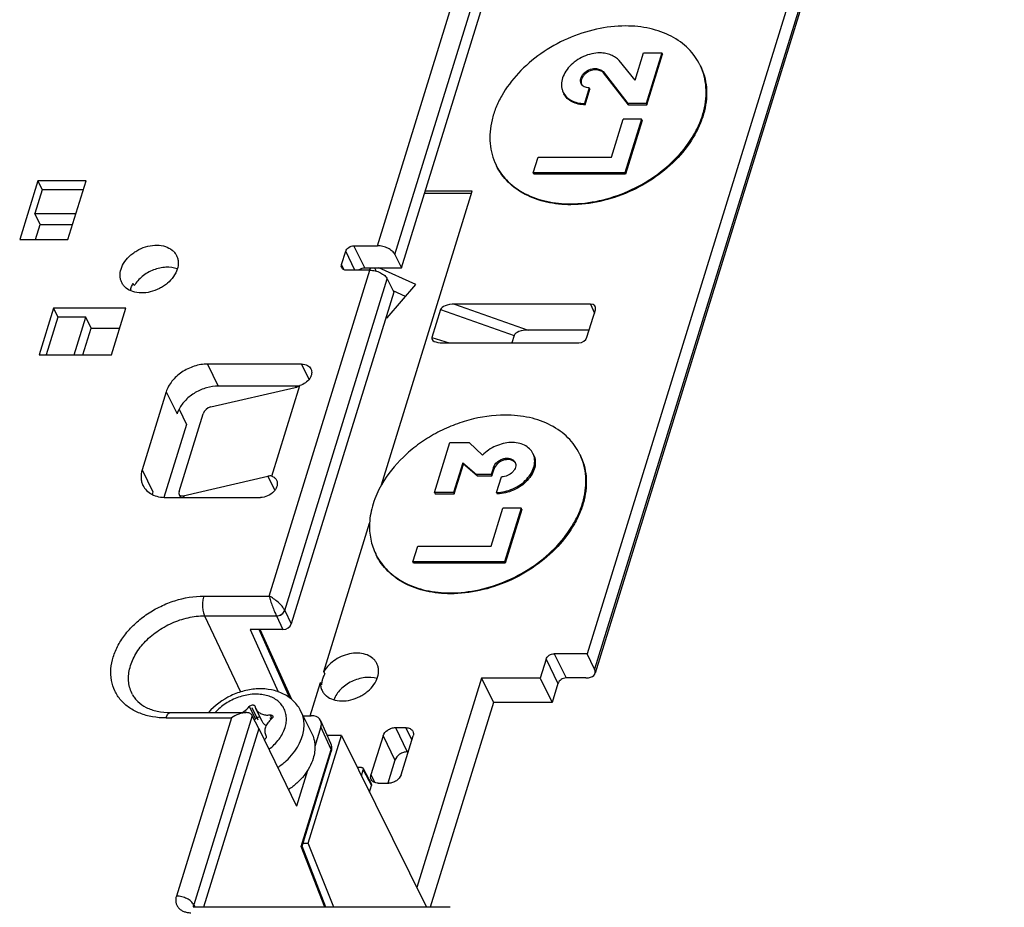
# Model space of a CAD drawing. Units: millimetres. Extents: x -77 to 713, y 0 to 1793.
# Drawn here: x 350 to 364, y 134 to 147 of the extents above; entities that cross this region are included whole.
import ezdxf

# ---------------------------------------------------------------- set-up
doc = ezdxf.new("R2010")
doc.units = ezdxf.units.MM
doc.header["$LTSCALE"] = 23.1
doc.layers.add('INTF_1', color=7, linetype='CONTINUOUS')

msp = doc.modelspace()

# ---------------------------------------------------------------- linework, layer by layer
at = {"layer": 'INTF_1', "color": 9, "linetype": 'CONTINUOUS'}
for p, q in [((355.4357, 143.6109), (361.2033, 162.2749)), ((355.6809, 143.4865), (361.4727, 162.2289)), ((364.258, 156.2936), (358.4945, 137.6424)), ((355.1185, 143.2662), (354.9878, 143.5325)), ((355.2567, 143.2998), (355.1041, 143.6109)), ((353.9098, 138.6732), (355.3291, 143.2662)), ((354.9654, 143.2718), (354.9297, 143.3445)), ((354.1308, 138.4705), (355.5744, 143.1419)), ((356.3227, 142.7117), (357.3609, 142.3472)), ((356.5217, 142.7866), (357.5599, 142.4221)), ((358.438, 142.7866), (358.4909, 142.6598)), ((356.2006, 142.3164), (356.4473, 142.2415)), ((353.0411, 141.9423), (353.1937, 141.6313)), ((354.4725, 141.7282), (354.3674, 141.9423)), ((352.4595, 141.5507), (352.6122, 141.2396)), ((357.068, 140.4843), (357.0772, 140.4656)), ((352.1206, 140.454), (352.2733, 140.1429)), ((353.8901, 140.3617), (353.9884, 140.1615)), ((352.6991, 140.0859), (352.7107, 140.0624)), ((352.9887, 138.6732), (353.9098, 138.6732)), ((354.1308, 138.4705), (354.2212, 138.2796)), ((353.0003, 138.3944), (354.0134, 138.3944)), ((353.0003, 138.3944), (353.5084, 137.3213)), ((354.014, 138.3933), (354.1049, 138.2013)), ((354.2006, 137.2365), (353.7682, 138.2013)), ((357.9259, 137.8611), (358.0937, 137.5192)), ((357.8096, 137.7827), (357.9774, 137.4408)), ((353.6305, 137.1163), (353.7159, 136.9423)), ((352.4579, 136.9553), (353.3789, 136.9553)), ((353.3789, 136.9553), (352.6035, 134.4459)), ((353.6726, 136.9876), (352.8487, 134.3216)), ((353.923, 136.9989), (353.9489, 136.9461)), ((354.782, 136.5114), (354.6391, 136.8301)), ((355.6881, 136.8192), (355.8559, 136.4773)), ((355.9203, 136.6465), (355.8355, 136.8192)), ((355.5137, 136.7017), (355.6814, 136.3598)), ((354.3601, 135.1461), (354.782, 136.5114)), ((355.2364, 136.2234), (355.3535, 136.0046)), ((355.3442, 136.1534), (355.3978, 136.0442)), ((354.6936, 134.2866), (354.3601, 135.1461)), ((352.8487, 134.3216), (352.8658, 134.2866))]:
    msp.add_line(p, q, dxfattribs=at)
at = {"layer": 'INTF_1', "color": 7, "linetype": 'CONTINUOUS'}
for p, q in [((355.7725, 143.2998), (361.4916, 161.8068)), ((364.1096, 156.3701), (358.3901, 137.8611)), ((364.2643, 156.2356), (358.5009, 137.5844)), ((359.065, 145.9447), (359.1836, 146.3285)), ((359.1836, 146.3285), (359.4415, 146.3285)), ((359.4415, 146.3285), (359.2212, 145.6157)), ((359.2304, 145.597), (359.4506, 146.3099)), ((359.4415, 146.3285), (359.4506, 146.3099)), ((359.065, 145.9447), (358.8402, 146.2189)), ((358.5033, 146.1092), (358.5125, 146.0905)), ((358.6123, 146.0653), (358.9633, 145.6157)), ((358.6214, 146.0467), (358.6123, 146.0653)), ((358.9725, 145.597), (358.6214, 146.0467)), ((358.0525, 145.7717), (358.0616, 145.753)), ((358.4186, 145.835), (358.3508, 145.6157)), ((358.36, 145.597), (358.4277, 145.8164)), ((358.4186, 145.835), (358.4277, 145.8164)), ((358.36, 145.597), (358.3508, 145.6157)), ((359.2212, 145.6157), (358.9633, 145.6157)), ((358.9633, 145.6157), (358.9725, 145.597)), ((359.2212, 145.6157), (359.2304, 145.597)), ((358.9725, 145.597), (359.2304, 145.597)), ((358.7295, 144.859), (358.8955, 145.3964)), ((359.1534, 145.3964), (358.8955, 145.3964)), ((359.1534, 145.3964), (358.9196, 144.6397)), ((359.1626, 145.3777), (358.9288, 144.621)), ((359.1626, 145.3777), (359.1534, 145.3964)), ((357.6301, 144.6397), (357.6979, 144.859)), ((357.6979, 144.859), (358.7295, 144.859)), ((350.6522, 144.524), (350.3965, 143.6964)), ((351.3306, 144.524), (350.6522, 144.524)), ((350.6522, 144.524), (350.7134, 144.3994)), ((351.0749, 143.6964), (351.3306, 144.524)), ((358.9196, 144.6397), (357.6301, 144.6397)), ((357.6393, 144.621), (357.6301, 144.6397)), ((358.9288, 144.621), (357.6393, 144.621)), ((358.9288, 144.621), (358.9196, 144.6397)), ((350.7134, 144.3994), (350.6098, 144.0643)), ((351.2921, 144.3994), (350.7134, 144.3994)), ((355.4931, 140.2421), (356.7713, 144.3783)), ((356.7713, 144.3783), (356.1058, 144.3783)), ((356.7617, 144.3473), (356.0962, 144.3473)), ((350.6098, 144.0643), (351.1885, 144.0643)), ((350.6861, 143.9088), (350.6098, 144.0643)), ((350.6204, 143.6964), (350.6861, 143.9088)), ((350.6861, 143.9088), (351.1405, 143.9088)), ((350.3965, 143.6964), (351.0749, 143.6964)), ((354.9297, 143.3445), (354.9878, 143.5325)), ((355.1041, 143.6109), (355.4357, 143.6109)), ((355.6809, 143.4865), (355.7725, 143.2998)), ((355.3291, 143.2662), (354.9976, 143.2662)), ((355.2567, 143.2998), (355.7725, 143.2998)), ((355.3431, 143.2998), (355.3143, 143.2662)), ((355.3927, 143.2998), (355.4159, 143.2536)), ((355.9769, 143.064), (355.4552, 143.2998)), ((355.5744, 143.1419), (355.666, 142.9551)), ((352.0105, 143.0481), (351.9953, 143.0792)), ((355.5736, 142.5936), (355.9769, 143.064)), ((355.666, 142.9551), (354.2212, 138.2796)), ((355.8327, 142.8959), (355.6559, 142.9758)), ((350.8716, 142.7302), (350.6691, 142.0749)), ((351.8908, 142.7302), (350.8716, 142.7302)), ((350.8716, 142.7302), (350.9328, 142.6056)), ((351.6883, 142.0749), (351.8908, 142.7302)), ((356.3227, 142.7117), (356.2006, 142.3164)), ((358.438, 142.7866), (356.5217, 142.7866)), ((358.3858, 142.3198), (358.5058, 142.7082)), ((350.9328, 142.6056), (350.7688, 142.0749)), ((351.3268, 142.6056), (350.9328, 142.6056)), ((351.1628, 142.0749), (351.3268, 142.6056)), ((351.4031, 142.4502), (351.3268, 142.6056)), ((355.5567, 142.6013), (355.5736, 142.5936)), ((351.2872, 142.0749), (351.4031, 142.4502)), ((351.4031, 142.4502), (351.8009, 142.4502)), ((351.8009, 142.4502), (351.8029, 142.446)), ((357.3609, 142.3472), (357.3283, 142.2415)), ((358.4174, 142.4221), (357.5599, 142.4221)), ((356.3533, 142.2415), (358.2696, 142.2415)), ((350.6691, 142.0749), (351.6883, 142.0749)), ((354.3674, 141.9423), (353.0411, 141.9423)), ((353.0865, 141.3393), (354.2774, 141.615)), ((354.3239, 141.6313), (353.1937, 141.6313)), ((353.9473, 140.3648), (354.3413, 141.6399)), ((352.4595, 141.5507), (352.1206, 140.454)), ((352.6406, 140.1451), (352.9795, 141.2418)), ((352.6408, 141.3087), (352.7454, 141.0917)), ((352.7454, 141.0917), (352.4277, 140.0635)), ((356.2375, 140.1333), (356.4543, 140.8352)), ((356.4543, 140.8352), (356.7251, 140.8352)), ((356.9159, 140.6597), (356.7251, 140.8352)), ((357.6253, 140.6834), (357.6344, 140.6648)), ((356.637, 140.5501), (356.5082, 140.1333)), ((356.5174, 140.1147), (356.6462, 140.5314)), ((356.637, 140.5501), (356.8312, 140.3856)), ((356.637, 140.5501), (356.6462, 140.5314)), ((356.8403, 140.3669), (356.6462, 140.5314)), ((357.068, 140.4843), (357.0375, 140.3856)), ((352.6991, 140.0859), (353.8901, 140.3617)), ((357.0375, 140.3856), (356.8312, 140.3856)), ((356.8312, 140.3856), (356.8403, 140.3669)), ((356.8403, 140.3669), (357.0467, 140.3669)), ((357.0375, 140.3856), (357.0467, 140.3669)), ((357.0467, 140.3669), (357.0772, 140.4656)), ((357.1143, 140.1333), (357.1821, 140.3527)), ((352.6413, 140.1044), (352.662, 140.0624)), ((356.5082, 140.1333), (356.2375, 140.1333)), ((356.2375, 140.1333), (356.2466, 140.1147)), ((356.2466, 140.1147), (356.5174, 140.1147)), ((356.5082, 140.1333), (356.5174, 140.1147)), ((357.1143, 140.1333), (357.1235, 140.1147)), ((352.4601, 140.0624), (353.7864, 140.0624)), ((357.0352, 139.3766), (357.2013, 139.914)), ((357.4592, 139.914), (357.2013, 139.914)), ((357.4592, 139.914), (357.2253, 139.1573)), ((357.4683, 139.8954), (357.2345, 139.1387)), ((357.4683, 139.8954), (357.4592, 139.914)), ((354.6794, 137.6089), (355.3257, 139.7003)), ((355.9358, 139.1573), (356.0036, 139.3766)), ((356.0036, 139.3766), (357.0352, 139.3766)), ((357.2253, 139.1573), (355.9358, 139.1573)), ((355.945, 139.1387), (355.9358, 139.1573)), ((357.2345, 139.1387), (355.945, 139.1387)), ((357.2345, 139.1387), (357.2253, 139.1573)), ((354.1049, 138.2013), (353.6443, 138.2013)), ((353.6443, 138.2013), (354.038, 137.323)), ((354.2272, 137.216), (353.7856, 138.2013)), ((358.3901, 137.8611), (357.9259, 137.8611)), ((358.4945, 137.6424), (358.3901, 137.8611)), ((357.8096, 137.7827), (357.7273, 137.5164)), ((354.6947, 137.5779), (354.6794, 137.6089)), ((354.4871, 136.9868), (354.6319, 137.4552)), ((354.6471, 137.4241), (354.6319, 137.4552)), ((356.9021, 137.5164), (355.99, 134.5649)), ((357.7273, 137.5164), (356.9021, 137.5164)), ((356.9021, 137.5164), (357.0699, 137.1745)), ((357.7273, 137.5164), (357.8951, 137.1745)), ((357.9774, 137.4408), (357.8951, 137.1745)), ((358.3708, 137.5192), (358.0937, 137.5192)), ((357.0699, 137.1745), (356.1775, 134.2866)), ((357.8951, 137.1745), (357.0699, 137.1745)), ((352.5189, 137.0309), (353.5842, 137.0309)), ((353.7106, 137.1229), (353.7128, 137.1163)), ((353.8095, 136.9083), (353.724, 137.0824)), ((354.3585, 137.0487), (354.5116, 136.7367)), ((353.7655, 136.805), (353.6726, 136.9876)), ((354.3889, 136.9868), (354.5034, 136.9868)), ((354.7791, 136.5958), (354.636, 136.9149)), ((353.7655, 136.805), (352.9873, 134.2866)), ((353.7655, 136.805), (354.2932, 135.7107)), ((354.6391, 136.8301), (354.554, 136.5545)), ((355.6881, 136.8192), (355.8355, 136.8192)), ((353.862, 136.7093), (353.8671, 136.6998)), ((353.868, 136.6971), (353.8668, 136.6997)), ((354.4585, 135.1885), (354.9281, 136.7082)), ((354.9281, 136.7082), (354.7287, 136.7082)), ((354.9281, 136.7082), (356.128, 134.2866)), ((355.5137, 136.7017), (355.3442, 136.1534)), ((355.7679, 136.1534), (355.9374, 136.7017)), ((354.3732, 135.1507), (354.7849, 136.483)), ((355.8559, 136.4773), (355.868, 136.4773)), ((355.6814, 136.3598), (355.5813, 136.0359)), ((354.4488, 136.2141), (354.2932, 135.7107)), ((355.2092, 136.2548), (355.1527, 136.2548)), ((355.2102, 136.1388), (355.2364, 136.2234)), ((355.2351, 136.2417), (355.3522, 136.0228)), ((355.324, 135.9091), (355.3535, 136.0046)), ((355.4461, 136.0359), (355.5934, 136.0359)), ((354.7087, 134.2866), (354.3733, 135.1507)), ((354.3849, 135.1885), (354.4585, 135.1885)), ((354.8189, 134.2866), (354.4585, 135.1885)), ((356.4603, 134.2866), (352.8682, 134.2866))]:
    msp.add_line(p, q, dxfattribs=at)
at = {"layer": 'INTF_1', "color": 7, "linetype": 'CONTINUOUS', "true_color": 0xffa9ff}
for p, q in [((353.6671, 137.1015), (353.7525, 136.9275)), ((353.9184, 136.9637), (353.9339, 136.9323))]:
    msp.add_line(p, q, dxfattribs=at)
at = {"layer": 'INTF_1', "color": 7, "linetype": 'CONTINUOUS'}
msp.add_lwpolyline([(354.7849, 136.483), (354.7871, 136.4909), (354.7898, 136.5029), (354.7915, 136.5149), (354.7924, 136.5269), (354.7924, 136.5387), (354.7915, 136.5503), (354.7897, 136.5618), (354.7872, 136.573), (354.7838, 136.5839), (354.7796, 136.5945), (354.7791, 136.5958)], dxfattribs=at)
for centre, radius, start, end in [((359.2307, 145.7926), 0.8324, 25.19034, 26.13892), ((358.3965, 145.9172), 0.0931, 193.468, 199.57203), ((357.8528, 145.1165), 0.8328, 206.13898, 207.08858), ((352.262, 142.9085), 0.3153, 162.78896, 167.26331), ((357.5361, 140.3094), 0.8324, 25.19034, 26.13892), ((357.3025, 140.5), 0.0895, 33.07822, 39.25791), ((352.624, 140.0344), 0.3671, 162.80387, 168.86753), ((356.1583, 139.6332), 0.8328, 206.13898, 207.08858), ((353.4946, 137.1207), 0.2842, 317.25811, 321.1179), ((353.8442, 136.6886), 0.0255, 19.68987, 26.11036)]:
    msp.add_arc(centre, radius, start, end, dxfattribs=at)
at = {"layer": 'INTF_1', "color": 9, "linetype": 'CONTINUOUS'}
for centre, radius, start, end in [((354.0234, 138.4187), 0.1192, 25.73878, 26.91537), ((353.9595, 138.3675), 0.0603, 25.34171, 26.51278), ((354.6844, 136.5534), 0.1037, 22.95954, 24.14236), ((354.6843, 136.5534), 0.1038, 21.25587, 22.95924)]:
    msp.add_arc(centre, radius, start, end, dxfattribs=at)
at = {"layer": 'INTF_1', "color": 7, "linetype": 'CONTINUOUS'}
for centre, major_axis, ratio, start_param, end_param in [((356.5058, 142.7081), (0.1847, 0.0082), 0.422411, 1.4658701, 2.9913266), ((358.4137, 142.7081), (0.0898, 0.0443), 0.7211997, 5.6840302, 7.2539131), ((356.3859, 142.3199), (0.1868, 0.0165), 0.4106414, 2.9754741, 4.5009306), ((357.5441, 142.3437), (0.1847, 0.0082), 0.422411, 1.4658701, 2.9913266), ((358.2937, 142.3199), (0.0897, 0.0442), 0.7224278, -2.1688955, -0.5990126), ((354.3259, 141.7717), (0.154, 0.1349), 0.5742354, -2.321593, -1.9472617), ((353.0622, 141.2609), (0.077, 0.0674), 0.5742354, 0.8199996, 2.3907959), ((353.8417, 140.205), (0.154, 0.1349), 0.5742354, 0.4456692, 0.8199996), ((352.7234, 140.1643), (0.077, 0.0674), 0.5742354, 8.6739812, 10.2447776), ((354.1291, 138.2796), (0.0898, 0.0441), 0.7215322, -2.1683059, -0.5975096), ((358.3098, 137.6435), (0.1911, -0.059), 0.5725407, 5.2073212, 6.7693909), ((353.4884, 136.9876), (0.1917, -0.0572), 0.5599093, 0.4893883, 0.5068416), ((354.4549, 136.8301), (0.1796, 0.0882), 0.7212875, -0.59731, 0.9731818), ((355.1995, 136.2234), (0.0359, 0.0176), 0.7212875, -0.5973099, 0.9731819), ((355.3167, 136.0046), (0.0359, 0.0176), 0.7212875, -0.5973099, 0.0252558)]:
    msp.add_ellipse(centre, major_axis=major_axis, ratio=ratio, start_param=start_param, end_param=end_param, dxfattribs=at)
for points, knots in [([(358.9289, 146.7078), (358.7918, 146.7078), (358.5112, 146.6747), (358.1066, 146.5405), (357.7325, 146.3297), (357.4152, 146.0569), (357.2122, 145.7875), (357.1008, 145.5591), (357.0451, 145.3888), (357.0168, 145.2195), (357.0166, 145.054), (357.0447, 144.8957), (357.0822, 144.7965), (357.1052, 144.7496)], [0, 0, 0, 0, 0.1325542, 0.2706994, 0.409836, 0.5451748, 0.6726726, 0.7327908, 0.7902854, 0.8452985, 0.898185, 0.9495078, 1, 1, 1, 1]), ([(359.9779, 146.1594), (359.9573, 146.2014), (359.9084, 146.2828), (359.8149, 146.3919), (359.7026, 146.4869), (359.5268, 146.5948), (359.2668, 146.6858), (359.0441, 146.7078), (358.9289, 146.7078)], [0, 0, 0, 0, 0.1129011, 0.2273079, 0.3445823, 0.4658283, 0.7224609, 1, 1, 1, 1]), ([(358.5711, 146.3285), (358.4919, 146.3285), (358.3707, 146.2999), (358.2309, 146.221), (358.1406, 146.1434), (358.0728, 146.0533), (358.0322, 145.9566), (358.0244, 145.8741), (358.0353, 145.8132), (358.0459, 145.785), (358.0525, 145.7717)], [0, 0, 0, 0, 0.2698219, 0.4092487, 0.5448698, 0.672634, 0.7902121, 0.8979729, 0.9494027, 1, 1, 1, 1]), ([(358.8402, 146.2189), (358.8248, 146.2357), (358.7888, 146.2664), (358.7244, 146.3002), (358.6505, 146.3218), (358.5981, 146.3276), (358.5711, 146.3285)], [0, 0, 0, 0, 0.2296595, 0.4714273, 0.7280342, 1, 1, 1, 1]), ([(358.1543, 144.2012), (358.2906, 144.2012), (358.5695, 144.2339), (358.9721, 144.3667), (359.3448, 144.5754), (359.6617, 144.8457), (359.8653, 145.1129), (359.9781, 145.3397), (360.0352, 145.509), (360.0652, 145.6775), (360.0675, 145.8425), (360.0418, 146.0006), (360.006, 146.0999), (359.9839, 146.1469)], [0, 0, 0, 0, 0.1323921, 0.2703619, 0.4093696, 0.5446794, 0.6722726, 0.7324768, 0.7900726, 0.8451874, 0.8981572, 0.9495237, 1, 1, 1, 1]), ([(359.984, 146.1469), (360.007, 146.1001), (360.0446, 146.0009), (360.0727, 145.8426), (360.0725, 145.6771), (360.0442, 145.5077), (359.9884, 145.3375), (359.877, 145.1091), (359.6741, 144.8396), (359.3568, 144.5669), (358.9826, 144.3561), (358.578, 144.2219), (358.2974, 144.1887), (358.1604, 144.1887)], [0, 0, 0, 0, 0.0504923, 0.1018151, 0.1547016, 0.2097147, 0.2672094, 0.3273275, 0.4548252, 0.5901639, 0.7293005, 0.8674457, 1, 1, 1, 1]), ([(358.3037, 145.895), (358.2987, 145.9053), (358.2923, 145.9288), (358.296, 145.9661), (358.3115, 146.0034), (358.3471, 146.0506), (358.4112, 146.0947), (358.4729, 146.1092), (358.5033, 146.1092)], [0, 0, 0, 0, 0.1017787, 0.2097394, 0.3275385, 0.4555444, 0.7297167, 1, 1, 1, 1]), ([(358.5125, 146.0905), (358.4843, 146.0906), (358.4271, 146.0781), (358.366, 146.0395), (358.3293, 145.9977), (358.3108, 145.964), (358.3021, 145.9292), (358.3035, 145.9061), (358.306, 145.8955)], [0, 0, 0, 0, 0.2655638, 0.5372488, 0.6661973, 0.786376, 0.8970651, 1, 1, 1, 1]), ([(358.5033, 146.1092), (358.5242, 146.1078), (358.5638, 146.0998), (358.5987, 146.0784), (358.6123, 146.0653)], [0, 0, 0, 0, 0.52599, 1, 1, 1, 1]), ([(358.6214, 146.0467), (358.6079, 146.0598), (358.573, 146.0812), (358.5333, 146.0892), (358.5125, 146.0905)], [0, 0, 0, 0, 0.47401, 1, 1, 1, 1]), ([(358.4186, 145.835), (358.406, 145.835), (358.3816, 145.8374), (358.3481, 145.8491), (358.3209, 145.8683), (358.3083, 145.8858), (358.3037, 145.895)], [0, 0, 0, 0, 0.2779805, 0.5349881, 0.7731673, 1, 1, 1, 1]), ([(358.0525, 145.7717), (358.0643, 145.7477), (358.0972, 145.7023), (358.1677, 145.6524), (358.2547, 145.622), (358.318, 145.6157), (358.3508, 145.6157)], [0, 0, 0, 0, 0.226854, 0.4650435, 0.7220498, 1, 1, 1, 1]), ([(358.36, 145.597), (358.3272, 145.597), (358.2638, 145.6033), (358.1769, 145.6337), (358.1064, 145.6837), (358.0734, 145.729), (358.0616, 145.753)], [0, 0, 0, 0, 0.2779494, 0.5349553, 0.7731453, 1, 1, 1, 1]), ([(358.1604, 144.1887), (358.0451, 144.1887), (357.8225, 144.2107), (357.5625, 144.3017), (357.3867, 144.4096), (357.2743, 144.5046), (357.1808, 144.6138), (357.132, 144.6951), (357.1113, 144.7372)], [0, 0, 0, 0, 0.2775389, 0.5341716, 0.6554177, 0.7726921, 0.8870989, 1, 1, 1, 1]), ([(357.1114, 144.7373), (357.1325, 144.696), (357.182, 144.6164), (357.2759, 144.5097), (357.3881, 144.4168), (357.5628, 144.3115), (357.8202, 144.2227), (358.0404, 144.2012), (358.1543, 144.2012)], [0, 0, 0, 0, 0.1128345, 0.2272774, 0.3446395, 0.4659766, 0.7226767, 1, 1, 1, 1]), ([(351.8234, 143.2819), (351.8349, 143.3193), (351.8733, 143.3936), (351.9454, 143.4707), (352.0159, 143.5236), (352.0941, 143.5691), (352.1992, 143.6084), (352.3276, 143.6242), (352.4467, 143.607), (352.531, 143.5637), (352.5801, 143.5144), (352.5982, 143.4861), (352.6054, 143.4713)], [0, 0, 0, 0, 0.120885, 0.2529841, 0.3220667, 0.3920884, 0.5313656, 0.6645841, 0.7869655, 0.8972904, 0.9492145, 1, 1, 1, 1]), ([(354.9878, 143.5325), (354.9947, 143.5551), (355.0215, 143.5851), (355.0659, 143.6064), (355.0916, 143.6109), (355.1041, 143.6109)], [0, 0, 0, 0, 0.4803696, 0.7451077, 1, 1, 1, 1]), ([(355.6809, 143.4865), (355.672, 143.5046), (355.6426, 143.5393), (355.5833, 143.5778), (355.5122, 143.6039), (355.4609, 143.6109), (355.4357, 143.6109)], [0, 0, 0, 0, 0.2114538, 0.4633498, 0.7352953, 1, 1, 1, 1]), ([(352.6054, 143.4713), (352.6123, 143.4574), (352.6231, 143.4278), (352.6327, 143.3636), (352.6253, 143.3137), (352.6155, 143.2819)], [0, 0, 0, 0, 0.2395658, 0.4838887, 1, 1, 1, 1]), ([(351.8334, 143.0924), (351.8266, 143.1063), (351.8157, 143.1359), (351.8062, 143.2001), (351.8135, 143.25), (351.8234, 143.2819)], [0, 0, 0, 0, 0.2395658, 0.4838887, 1, 1, 1, 1]), ([(352.6155, 143.2819), (352.6039, 143.2444), (352.5655, 143.1701), (352.4934, 143.093), (352.4229, 143.0401), (352.3447, 142.9946), (352.2396, 142.9553), (352.1112, 142.9395), (351.9921, 142.9567), (351.9079, 143), (351.8587, 143.0493), (351.8407, 143.0776), (351.8334, 143.0924)], [0, 0, 0, 0, 0.120885, 0.2529841, 0.3220667, 0.3920884, 0.5313656, 0.6645841, 0.7869655, 0.8972904, 0.9492145, 1, 1, 1, 1]), ([(352.6161, 143.2834), (352.5659, 143.3025), (352.4806, 143.3131), (352.3679, 143.2981), (352.2808, 143.2718), (352.1979, 143.2319), (352.1, 143.1646), (352.0395, 143.0976), (352.0105, 143.0481)], [0, 0, 0, 0, 0.2314248, 0.3580733, 0.4890405, 0.6216096, 0.7528701, 1, 1, 1, 1]), ([(354.932, 143.3005), (354.9288, 143.307), (354.9251, 143.322), (354.9274, 143.3371), (354.9297, 143.3445)], [0, 0, 0, 0, 0.4826061, 1, 1, 1, 1]), ([(354.9976, 143.2662), (354.9904, 143.2662), (354.9764, 143.2676), (354.9573, 143.2742), (354.9418, 143.2852), (354.9346, 143.2952), (354.932, 143.3005)], [0, 0, 0, 0, 0.2779459, 0.5349542, 0.7731448, 1, 1, 1, 1]), ([(355.1708, 143.2662), (355.1767, 143.2714), (355.2018, 143.2899), (355.2335, 143.2998), (355.2567, 143.2998)], [0, 0, 0, 0, 0.2534707, 1, 1, 1, 1]), ([(355.3291, 143.2662), (355.3544, 143.2662), (355.4057, 143.2593), (355.4768, 143.2332), (355.5361, 143.1946), (355.5655, 143.16), (355.5744, 143.1419)], [0, 0, 0, 0, 0.2647047, 0.5366502, 0.7885462, 1, 1, 1, 1]), ([(351.9608, 143.0018), (351.9628, 143.0084), (351.972, 143.0351), (351.9844, 143.0607), (351.9953, 143.0792)], [0, 0, 0, 0, 0.2431252, 1, 1, 1, 1]), ([(353.0411, 141.9423), (352.9785, 141.9423), (352.8504, 141.9204), (352.7048, 141.8499), (352.6036, 141.7708), (352.5211, 141.6835), (352.4763, 141.605), (352.4595, 141.5507)], [0, 0, 0, 0, 0.2530028, 0.5157784, 0.6452556, 0.770278, 1, 1, 1, 1]), ([(354.4985, 141.8738), (354.5033, 141.8641), (354.5099, 141.8425), (354.5098, 141.8079), (354.5, 141.7725), (354.4744, 141.7252), (354.4226, 141.6744), (354.3697, 141.6485), (354.3413, 141.6399)], [0, 0, 0, 0, 0.1029724, 0.2103691, 0.3253101, 0.4490185, 0.7179699, 1, 1, 1, 1]), ([(354.3674, 141.9423), (354.3818, 141.9423), (354.4097, 141.9396), (354.4479, 141.9262), (354.4789, 141.9043), (354.4934, 141.8843), (354.4985, 141.8738)], [0, 0, 0, 0, 0.2779461, 0.5349542, 0.7731448, 1, 1, 1, 1]), ([(353.1937, 141.6313), (353.1384, 141.6313), (353.0249, 141.614), (352.8673, 141.5466), (352.7327, 141.4444), (352.6652, 141.3556), (352.6408, 141.3087)], [0, 0, 0, 0, 0.2487126, 0.5077836, 0.7626233, 1, 1, 1, 1]), ([(352.6408, 141.3087), (352.6378, 141.3031), (352.6268, 141.2807), (352.6177, 141.2573), (352.6122, 141.2396)], [0, 0, 0, 0, 0.255606, 1, 1, 1, 1]), ([(357.2343, 141.2245), (357.0624, 141.2245), (356.7998, 141.1858), (356.467, 141.0715), (356.2244, 140.9537), (355.9993, 140.8081), (355.7363, 140.5872), (355.574, 140.3864), (355.492, 140.2423)], [0, 0, 0, 0, 0.2475658, 0.3763275, 0.5060297, 0.6349047, 0.7612467, 1, 1, 1, 1]), ([(358.2834, 140.6761), (358.2627, 140.7182), (358.2139, 140.7995), (358.1204, 140.9086), (358.008, 141.0036), (357.8322, 141.1116), (357.5722, 141.2025), (357.3496, 141.2245), (357.2343, 141.2245)], [0, 0, 0, 0, 0.1129011, 0.2273079, 0.3445823, 0.4658283, 0.7224609, 1, 1, 1, 1]), ([(357.6253, 140.6834), (357.6131, 140.7081), (357.5788, 140.7547), (357.5049, 140.8049), (357.4139, 140.8339), (357.3117, 140.8408), (357.2042, 140.8256), (357.0635, 140.7775), (356.9679, 140.7129), (356.9159, 140.6597)], [0, 0, 0, 0, 0.1018476, 0.2091683, 0.3254432, 0.4514443, 0.5855908, 0.7246743, 1, 1, 1, 1]), ([(356.4597, 138.7179), (356.596, 138.7179), (356.875, 138.7506), (357.2776, 138.8834), (357.6503, 139.0922), (357.9671, 139.3624), (358.1707, 139.6296), (358.2835, 139.8564), (358.3406, 140.0257), (358.3707, 140.1943), (358.3729, 140.3592), (358.3472, 140.5173), (358.3115, 140.6166), (358.2894, 140.6637)], [0, 0, 0, 0, 0.1323921, 0.2703619, 0.4093696, 0.5446794, 0.6722726, 0.7324768, 0.7900726, 0.8451874, 0.8981572, 0.9495237, 1, 1, 1, 1]), ([(358.2895, 140.6636), (358.3125, 140.6168), (358.35, 140.5176), (358.3781, 140.3593), (358.3779, 140.1938), (358.3496, 140.0244), (358.2939, 139.8542), (358.1824, 139.6258), (357.9795, 139.3563), (357.6622, 139.0836), (357.2881, 138.8728), (356.8834, 138.7386), (356.6029, 138.7055), (356.4658, 138.7055)], [0, 0, 0, 0, 0.0504923, 0.1018151, 0.1547016, 0.2097147, 0.2672094, 0.3273275, 0.4548252, 0.5901639, 0.7293005, 0.8674457, 1, 1, 1, 1]), ([(357.1143, 140.1333), (357.1924, 140.1336), (357.312, 140.1621), (357.4497, 140.2401), (357.5387, 140.3167), (357.6055, 140.4056), (357.6453, 140.501), (357.6529, 140.5824), (357.6422, 140.6425), (357.6317, 140.6703), (357.6253, 140.6834)], [0, 0, 0, 0, 0.2699592, 0.4093799, 0.5449653, 0.6726839, 0.7902266, 0.8979723, 0.9494011, 1, 1, 1, 1]), ([(357.6344, 140.6648), (357.6409, 140.6516), (357.6514, 140.6238), (357.6621, 140.5638), (357.6545, 140.4824), (357.6146, 140.387), (357.5478, 140.2981), (357.4589, 140.2214), (357.3212, 140.1434), (357.2016, 140.1149), (357.1235, 140.1147)], [0, 0, 0, 0, 0.0505989, 0.1020276, 0.2097733, 0.3273158, 0.4550346, 0.5906201, 0.7300405, 1, 1, 1, 1]), ([(357.068, 140.4843), (357.0774, 140.5146), (357.1094, 140.5566), (357.1655, 140.5934), (357.2149, 140.6118), (357.265, 140.618), (357.3116, 140.6113), (357.3502, 140.5915), (357.3679, 140.5699), (357.3736, 140.5583)], [0, 0, 0, 0, 0.2513392, 0.3906685, 0.5304084, 0.6640668, 0.7868545, 0.8975456, 1, 1, 1, 1]), ([(357.3718, 140.5566), (357.3639, 140.5663), (357.3429, 140.5831), (357.3033, 140.5965), (357.2581, 140.5985), (357.211, 140.5893), (357.1656, 140.5696), (357.1146, 140.5333), (357.0859, 140.4939), (357.0772, 140.4656)], [0, 0, 0, 0, 0.1042563, 0.2183812, 0.3437411, 0.4779728, 0.6163345, 0.7530997, 1, 1, 1, 1]), ([(357.3736, 140.5583), (357.3784, 140.5484), (357.3845, 140.5259), (357.381, 140.49), (357.3661, 140.4543), (357.3319, 140.409), (357.2705, 140.3666), (357.2113, 140.3527), (357.1821, 140.3527)], [0, 0, 0, 0, 0.1017776, 0.2097342, 0.3275241, 0.4555206, 0.7296845, 1, 1, 1, 1]), ([(352.1206, 140.454), (352.1092, 140.417), (352.1006, 140.3589), (352.1117, 140.2843), (352.1244, 140.2499), (352.1323, 140.2338)], [0, 0, 0, 0, 0.5161113, 0.7604342, 1, 1, 1, 1]), ([(353.9473, 140.3648), (353.9618, 140.3594), (353.9887, 140.3445), (354.008, 140.3202), (354.0144, 140.3071)], [0, 0, 0, 0, 0.517487, 1, 1, 1, 1]), ([(352.1323, 140.2338), (352.1452, 140.2074), (352.1814, 140.1575), (352.2589, 140.1027), (352.3545, 140.0693), (352.4241, 140.0624), (352.4601, 140.0624)], [0, 0, 0, 0, 0.2268552, 0.4650458, 0.7220539, 1, 1, 1, 1]), ([(354.0144, 140.3071), (354.0202, 140.2954), (354.0274, 140.2686), (354.0233, 140.2259), (354.0055, 140.1833), (353.9648, 140.1294), (353.8917, 140.079), (353.8212, 140.0624), (353.7864, 140.0624)], [0, 0, 0, 0, 0.1017784, 0.2097352, 0.3275267, 0.4555226, 0.7296868, 1, 1, 1, 1]), ([(355.492, 140.2423), (355.4432, 140.1566), (355.3647, 139.9813), (355.3289, 139.7918), (355.3244, 139.7001)], [0, 0, 0, 0, 0.5179048, 1, 1, 1, 1]), ([(355.3244, 139.7001), (355.3208, 139.6247), (355.3306, 139.4748), (355.3784, 139.332), (355.4106, 139.2663)], [0, 0, 0, 0, 0.5077238, 1, 1, 1, 1]), ([(356.4658, 138.7055), (356.3506, 138.7055), (356.1279, 138.7275), (355.8679, 138.8184), (355.6921, 138.9264), (355.5797, 139.0214), (355.4863, 139.1305), (355.4374, 139.2118), (355.4167, 139.2539)], [0, 0, 0, 0, 0.2775389, 0.5341716, 0.6554177, 0.7726921, 0.8870989, 1, 1, 1, 1]), ([(355.4168, 139.254), (355.4379, 139.2128), (355.4875, 139.1331), (355.5813, 139.0264), (355.6935, 138.9335), (355.8683, 138.8282), (356.1257, 138.7394), (356.3458, 138.7179), (356.4597, 138.7179)], [0, 0, 0, 0, 0.1128345, 0.2272774, 0.3446395, 0.4659766, 0.7226767, 1, 1, 1, 1]), ([(355.4273, 137.7215), (355.4207, 137.7349), (355.4046, 137.7608), (355.3616, 137.8065), (355.2886, 137.8492), (355.1838, 137.872), (355.0685, 137.8673), (354.9513, 137.8356), (354.8083, 137.7631), (354.7187, 137.6762), (354.6794, 137.6089)], [0, 0, 0, 0, 0.0506133, 0.1021715, 0.2107805, 0.3300959, 0.4599621, 0.5971755, 0.736762, 1, 1, 1, 1]), ([(357.8096, 137.7827), (357.8166, 137.8053), (357.8433, 137.8353), (357.8877, 137.8566), (357.9134, 137.8611), (357.9259, 137.8611)], [0, 0, 0, 0, 0.4803696, 0.7451077, 1, 1, 1, 1]), ([(355.4373, 137.5321), (355.4471, 137.5639), (355.4545, 137.6138), (355.4449, 137.678), (355.4341, 137.7076), (355.4273, 137.7215)], [0, 0, 0, 0, 0.5161113, 0.7604342, 1, 1, 1, 1]), ([(354.6947, 137.5779), (354.691, 137.5716), (354.6775, 137.547), (354.6666, 137.5209), (354.6604, 137.501)], [0, 0, 0, 0, 0.2572367, 1, 1, 1, 1]), ([(354.6319, 137.4552), (354.6312, 137.4356), (354.6343, 137.3967), (354.6468, 137.3597), (354.6552, 137.3426)], [0, 0, 0, 0, 0.5072656, 1, 1, 1, 1]), ([(354.6604, 137.501), (354.6585, 137.4946), (354.6515, 137.4695), (354.6478, 137.4434), (354.6471, 137.4241)], [0, 0, 0, 0, 0.2572043, 1, 1, 1, 1]), ([(354.6552, 137.3426), (354.6625, 137.3278), (354.6806, 137.2995), (354.7297, 137.2502), (354.8139, 137.2069), (354.933, 137.1897), (355.0615, 137.2055), (355.1665, 137.2448), (355.2447, 137.2903), (355.3153, 137.3432), (355.3874, 137.4203), (355.4257, 137.4946), (355.4373, 137.5321)], [0, 0, 0, 0, 0.0507855, 0.1027096, 0.2130345, 0.3354159, 0.4686344, 0.6079116, 0.6779333, 0.7470159, 0.879115, 1, 1, 1, 1]), ([(355.4299, 137.5107), (355.3742, 137.5274), (355.2813, 137.532), (355.1615, 137.5066), (355.0712, 137.4711), (354.9879, 137.4214), (354.8945, 137.3423), (354.8413, 137.266), (354.8204, 137.2117)], [0, 0, 0, 0, 0.2378766, 0.3673256, 0.4999855, 0.6326476, 0.7621028, 1, 1, 1, 1]), ([(358.0937, 137.5192), (358.0812, 137.5192), (358.0555, 137.5147), (358.0111, 137.4934), (357.9843, 137.4634), (357.9774, 137.4408)], [0, 0, 0, 0, 0.2548923, 0.5196304, 1, 1, 1, 1]), ([(354.3585, 137.0487), (354.3458, 137.0747), (354.3157, 137.1247), (354.2585, 137.1912), (354.1909, 137.2479), (354.0883, 137.3098), (353.9411, 137.3589), (353.7512, 137.3723), (353.5567, 137.343), (353.3077, 137.2525), (353.1419, 137.1306), (353.0551, 137.0315)], [0, 0, 0, 0, 0.0574271, 0.1150547, 0.1730925, 0.2317796, 0.3517419, 0.4765856, 0.6061518, 0.7386687, 1, 1, 1, 1]), ([(351.9837, 137.2866), (351.9933, 137.2681), (352.0162, 137.2321), (352.0765, 137.165), (352.1809, 137.0945), (352.3387, 137.042), (352.4565, 137.0309), (352.5189, 137.0309)], [0, 0, 0, 0, 0.1005601, 0.2048507, 0.4338428, 0.6989792, 1, 1, 1, 1]), ([(353.5842, 137.0309), (353.5672, 137.0309), (353.532, 137.0262), (353.4614, 137.0042), (353.4109, 136.9768), (353.3789, 136.9553)], [0, 0, 0, 0, 0.2304291, 0.4773871, 1, 1, 1, 1]), ([(353.5217, 137.0308), (353.5324, 137.036), (353.5729, 137.0586), (353.6089, 137.0895), (353.6305, 137.1163)], [0, 0, 0, 0, 0.256828, 1, 1, 1, 1]), ([(353.6715, 136.9898), (353.6677, 136.9967), (353.6576, 137.0095), (353.6363, 137.0225), (353.6112, 137.0296), (353.5934, 137.0309), (353.5842, 137.0309)], [0, 0, 0, 0, 0.2338808, 0.4730983, 0.7275653, 1, 1, 1, 1]), ([(353.6305, 137.1163), (353.6357, 137.1228), (353.6494, 137.1336), (353.6698, 137.1399), (353.6859, 137.1395), (353.6966, 137.1366), (353.7052, 137.131), (353.7092, 137.1257), (353.7106, 137.1229)], [0, 0, 0, 0, 0.2712724, 0.5451404, 0.6728118, 0.79035, 0.8981993, 1, 1, 1, 1]), ([(353.7128, 137.1163), (353.7134, 137.1134), (353.716, 137.1017), (353.7201, 137.0904), (353.724, 137.0824)], [0, 0, 0, 0, 0.2520862, 1, 1, 1, 1]), ([(353.724, 137.0824), (353.7315, 137.0671), (353.7535, 137.0385), (353.8014, 137.0097), (353.8599, 136.9955), (353.9017, 136.9962), (353.923, 136.9989)], [0, 0, 0, 0, 0.2222623, 0.4589071, 0.7180791, 1, 1, 1, 1]), ([(353.7836, 136.9611), (353.7732, 136.9665), (353.7526, 136.9664), (353.73, 136.956), (353.7199, 136.9473), (353.7159, 136.9423)], [0, 0, 0, 0, 0.4733569, 0.7407954, 1, 1, 1, 1]), ([(353.8679, 136.848), (353.8553, 136.8551), (353.8323, 136.8724), (353.8156, 136.8959), (353.8095, 136.9083)], [0, 0, 0, 0, 0.5109743, 1, 1, 1, 1]), ([(353.9442, 136.9416), (353.9247, 136.9259), (353.8904, 136.8912), (353.856, 136.8304), (353.846, 136.7763), (353.8512, 136.7363), (353.8578, 136.7179), (353.862, 136.7093)], [0, 0, 0, 0, 0.2842465, 0.5453671, 0.7807884, 0.891595, 1, 1, 1, 1]), ([(353.923, 136.9989), (353.9304, 136.9998), (353.9418, 136.999), (353.9538, 136.9917), (353.9578, 136.9865), (353.9592, 136.9837)], [0, 0, 0, 0, 0.5390223, 0.7767375, 1, 1, 1, 1]), ([(353.9592, 136.9837), (353.9607, 136.9806), (353.9624, 136.9733), (353.9602, 136.9618), (353.954, 136.9507), (353.9478, 136.9444), (353.9442, 136.9416)], [0, 0, 0, 0, 0.2182073, 0.4539301, 0.715358, 1, 1, 1, 1]), ([(355.5137, 136.7017), (355.5241, 136.7356), (355.5574, 136.7729), (355.6049, 136.8), (355.6407, 136.8143), (355.6694, 136.8192), (355.6881, 136.8192)], [0, 0, 0, 0, 0.4800491, 0.6127147, 0.7452778, 1, 1, 1, 1]), ([(355.8355, 136.8192), (355.8463, 136.8192), (355.8672, 136.8172), (355.8959, 136.8071), (355.9191, 136.7907), (355.93, 136.7757), (355.9339, 136.7678)], [0, 0, 0, 0, 0.2779461, 0.5349542, 0.7731448, 1, 1, 1, 1]), ([(355.9339, 136.7678), (355.9386, 136.7581), (355.9442, 136.7356), (355.9408, 136.7128), (355.9374, 136.7017)], [0, 0, 0, 0, 0.4826062, 1, 1, 1, 1]), ([(353.8682, 136.6972), (353.8697, 136.6931), (353.8704, 136.6837), (353.8654, 136.6698), (353.8553, 136.6573), (353.8462, 136.6508), (353.8412, 136.6481)], [0, 0, 0, 0, 0.2136646, 0.4511176, 0.7162607, 1, 1, 1, 1]), ([(354.5116, 136.7367), (354.5243, 136.7109), (354.5445, 136.6559), (354.5576, 136.5678), (354.5534, 136.4758), (354.5397, 136.4147), (354.5303, 136.3843)], [0, 0, 0, 0, 0.2390843, 0.4829168, 0.7355694, 1, 1, 1, 1]), ([(355.8559, 136.4773), (355.8371, 136.4773), (355.8084, 136.4724), (355.7727, 136.4581), (355.7251, 136.431), (355.6919, 136.3937), (355.6814, 136.3598)], [0, 0, 0, 0, 0.2547222, 0.3872853, 0.5199509, 1, 1, 1, 1]), ([(354.5303, 136.3843), (354.5036, 136.298), (354.4326, 136.1733), (354.3021, 136.0344), (354.2232, 135.9722), (354.1811, 135.9436)], [0, 0, 0, 0, 0.4745002, 0.732637, 1, 1, 1, 1]), ([(355.3477, 136.0873), (355.343, 136.0971), (355.3374, 136.1196), (355.3408, 136.1423), (355.3442, 136.1534)], [0, 0, 0, 0, 0.4826062, 1, 1, 1, 1]), ([(355.4461, 136.0359), (355.4353, 136.0359), (355.4144, 136.038), (355.3857, 136.048), (355.3625, 136.0645), (355.3516, 136.0794), (355.3477, 136.0873)], [0, 0, 0, 0, 0.2779461, 0.5349542, 0.7731448, 1, 1, 1, 1]), ([(355.7679, 136.1534), (355.7575, 136.1196), (355.7242, 136.0823), (355.6767, 136.0551), (355.6409, 136.0408), (355.6122, 136.0359), (355.5934, 136.0359)], [0, 0, 0, 0, 0.4800491, 0.6127147, 0.7452778, 1, 1, 1, 1]), ([(354.3601, 135.1461), (354.3619, 135.1465), (354.365, 135.1471), (354.3691, 135.1482), (354.3717, 135.1492), (354.373, 135.1502), (354.3732, 135.1507)], [0, 0, 0, 0, 0.387922, 0.6843156, 0.8869079, 1, 1, 1, 1]), ([(352.8682, 134.2866), (352.8615, 134.2866), (352.852, 134.2874), (352.8428, 134.2898), (352.8403, 134.291)], [0, 0, 0, 0, 0.7080859, 1, 1, 1, 1])]:
    msp.add_open_spline(points, degree=3, knots=knots, dxfattribs=at)
at = {"layer": 'INTF_1', "color": 9, "linetype": 'CONTINUOUS'}
for points, knots in [([(352.4579, 136.9553), (352.3936, 136.9553), (352.2984, 136.963), (352.1766, 136.9905), (352.0655, 137.0276), (351.9402, 137.0927), (351.8172, 137.2009), (351.7295, 137.334), (351.6813, 137.4861), (351.6745, 137.6503), (351.7024, 137.7894), (351.7432, 137.8999), (351.798, 138.0128), (351.8896, 138.149), (352.0293, 138.2969), (352.195, 138.4265), (352.3807, 138.5329), (352.6414, 138.6371), (352.8514, 138.6732), (352.9887, 138.6732)], [0, 0, 0, 0, 0.0646667, 0.0955896, 0.1255278, 0.1825193, 0.2364581, 0.2887119, 0.3410424, 0.3951925, 0.4524832, 0.4825856, 0.5136739, 0.5786517, 0.6469812, 0.7177453, 0.7897627, 0.8617244, 1, 1, 1, 1]), ([(352.9887, 138.6732), (352.9819, 138.6509), (352.9728, 138.6024), (352.9704, 138.5286), (352.9773, 138.4671), (352.9886, 138.4229), (352.9961, 138.4032), (353.0003, 138.3944)], [0, 0, 0, 0, 0.2464498, 0.5174719, 0.7791225, 0.8963461, 1, 1, 1, 1]), ([(353.9098, 138.6732), (353.9159, 138.6513), (353.9305, 138.6044), (353.9557, 138.5325), (353.9834, 138.4611), (354.0033, 138.4151), (354.0134, 138.3944)], [0, 0, 0, 0, 0.2285787, 0.4953063, 0.7676717, 1, 1, 1, 1]), ([(354.1297, 138.4727), (354.1249, 138.4821), (354.113, 138.5016), (354.0827, 138.5408), (354.0361, 138.5878), (353.9751, 138.6361), (353.9314, 138.6626), (353.9098, 138.6732)], [0, 0, 0, 0, 0.1054413, 0.2263615, 0.4932055, 0.7608837, 1, 1, 1, 1]), ([(354.0134, 138.3944), (354.0259, 138.3945), (354.0515, 138.3992), (354.0956, 138.4206), (354.1225, 138.4503), (354.1297, 138.4727)], [0, 0, 0, 0, 0.2547125, 0.5200222, 1, 1, 1, 1]), ([(354.014, 138.3933), (354.0265, 138.3933), (354.0522, 138.3977), (354.0966, 138.4186), (354.1236, 138.4481), (354.1308, 138.4705)], [0, 0, 0, 0, 0.2556668, 0.5210256, 1, 1, 1, 1]), ([(351.9837, 137.2866), (351.97, 137.3127), (351.9475, 137.3681), (351.9297, 137.457), (351.928, 137.5501), (351.9475, 137.6802), (352.0137, 137.8445), (352.1467, 138.0241), (352.3249, 138.1792), (352.5357, 138.2991), (352.7642, 138.3755), (352.9228, 138.3944), (353.0003, 138.3944)], [0, 0, 0, 0, 0.0505418, 0.1018206, 0.1545999, 0.2094755, 0.3265457, 0.4539288, 0.589345, 0.7287136, 0.8671628, 1, 1, 1, 1]), ([(354.1343, 136.8194), (354.1422, 136.845), (354.1532, 136.8963), (354.1542, 136.9735), (354.1388, 137.0467), (354.1074, 137.1135), (354.061, 137.1718), (353.9793, 137.2374), (353.8746, 137.2775), (353.7604, 137.2922), (353.6343, 137.2899), (353.4736, 137.2537), (353.2957, 137.1655), (353.1936, 137.0796), (353.1501, 137.0313)], [0, 0, 0, 0, 0.0578171, 0.1128152, 0.165868, 0.2181643, 0.2710295, 0.3256869, 0.4431817, 0.5071447, 0.5742117, 0.7150094, 0.8594586, 1, 1, 1, 1]), ([(352.4579, 136.9553), (352.4612, 136.9661), (352.4685, 136.9857), (352.4829, 137.0101), (352.4994, 137.0265), (352.5128, 137.0309), (352.5189, 137.0309)], [0, 0, 0, 0, 0.3326942, 0.6070951, 0.8236239, 1, 1, 1, 1]), ([(354.3772, 136.6963), (354.3866, 136.7267), (354.4003, 136.7877), (354.4045, 136.8797), (354.3914, 136.9679), (354.3712, 137.0229), (354.3585, 137.0487)], [0, 0, 0, 0, 0.26443, 0.5170825, 0.7609157, 1, 1, 1, 1]), ([(353.9066, 136.5131), (353.9602, 136.5539), (354.0535, 136.6451), (354.1162, 136.7608), (354.1343, 136.8194)], [0, 0, 0, 0, 0.5236054, 1, 1, 1, 1]), ([(354.03, 136.257), (354.0719, 136.2855), (354.1503, 136.3476), (354.2801, 136.4861), (354.3506, 136.6104), (354.3772, 136.6963)], [0, 0, 0, 0, 0.2673453, 0.5254516, 1, 1, 1, 1]), ([(354.782, 136.5114), (354.7862, 136.5247), (354.7907, 136.5517), (354.7858, 136.5789), (354.7811, 136.591)], [0, 0, 0, 0, 0.5165203, 1, 1, 1, 1]), ([(354.782, 136.5114), (354.7841, 136.5068), (354.7871, 136.4974), (354.7863, 136.4874), (354.7849, 136.483)], [0, 0, 0, 0, 0.5244819, 1, 1, 1, 1]), ([(352.6035, 134.4459), (352.5989, 134.431), (352.5929, 134.4011), (352.5947, 134.3561), (352.6079, 134.3145), (352.6319, 134.2781), (352.6656, 134.2485), (352.7073, 134.2268), (352.7554, 134.2137), (352.7896, 134.2109), (352.8072, 134.2109)], [0, 0, 0, 0, 0.1266353, 0.2463285, 0.3619997, 0.4775013, 0.5967274, 0.7227014, 0.8570608, 1, 1, 1, 1]), ([(352.8487, 134.3216), (352.8398, 134.3397), (352.8104, 134.3744), (352.7512, 134.4129), (352.68, 134.439), (352.6287, 134.4459), (352.6035, 134.4459)], [0, 0, 0, 0, 0.2114538, 0.4633498, 0.7352953, 1, 1, 1, 1]), ([(352.847, 134.2888), (352.8464, 134.2913), (352.8447, 134.3023), (352.8462, 134.3136), (352.8487, 134.3216)], [0, 0, 0, 0, 0.2406288, 1, 1, 1, 1])]:
    msp.add_open_spline(points, degree=3, knots=knots, dxfattribs=at)

doc.saveas('drawing.dxf')
